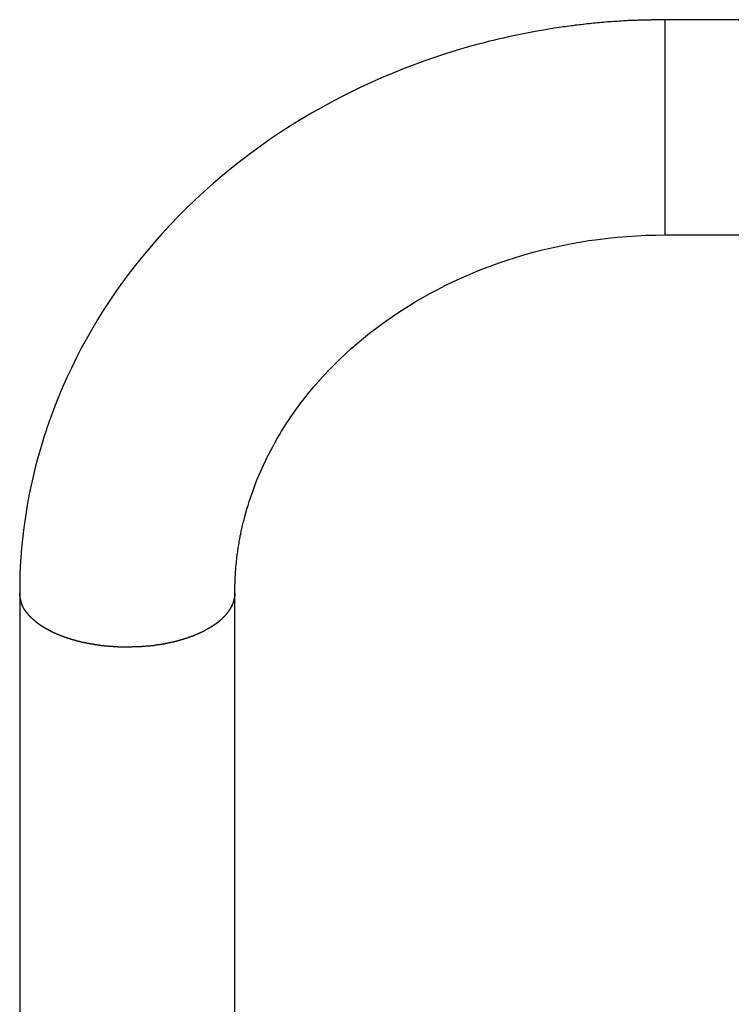
# Model space of a CAD drawing. Extents: x -47.1 to 38.6, y 21.7 to 52.6.
# Drawn here: x 4.5 to 5.6, y 30.3 to 31.8 of the extents above; entities that cross this region are included whole.
import ezdxf

# ---------------------------------------------------------------- set-up
doc = ezdxf.new("R2010")
doc.units = 0
doc.layers.get('0').update_dxf_attribs({"linetype": 'CONTINUOUS'})

msp = doc.modelspace()

# ---------------------------------------------------------------- linework, layer by layer
at = {"color": 0}
for points in [[(5.4663, 31.8205), (5.4663, 31.8205), (5.466, 31.8205), (5.466, 31.8205), (5.466, 31.8205), (5.466, 31.8205), (5.4659, 31.8205), (5.4659, 31.8205), (5.4659, 31.8205), (5.4659, 31.8205), (5.4656, 31.8205), (5.4656, 31.8205), (5.4656, 31.8205), (5.4656, 31.8205), (5.4656, 31.8205), (5.4656, 31.8205), (5.4656, 31.8205), (5.4656, 31.8205), (5.4656, 31.8205), (5.4653, 31.8205), (5.4653, 31.8205), (5.4653, 31.8205), (5.4653, 31.8205), (5.465, 31.8205), (5.465, 31.8205), (5.465, 31.8205), (5.465, 31.8205), (5.4647, 31.8205), (5.4647, 31.8205), (5.4647, 31.8205), (5.4647, 31.8205), (5.4647, 31.8205), (5.4647, 31.8205), (5.4647, 31.8205), (5.4647, 31.8205), (5.4647, 31.8205), (5.4644, 31.8205), (5.4644, 31.8205), (5.4643, 31.8205), (5.4643, 31.8205), (5.464, 31.8205), (5.464, 31.8205), (5.464, 31.8205), (5.464, 31.8205), (5.4637, 31.8205), (5.4637, 31.8205), (5.4637, 31.8205), (5.4637, 31.8205), (5.4634, 31.8205), (5.4634, 31.8205), (5.4634, 31.8205), (5.4634, 31.8205), (5.4634, 31.8205), (5.4631, 31.8205), (5.4628, 31.8205), (5.4625, 31.8205), (5.4624, 31.8205), (5.4621, 31.8205), (5.4618, 31.8205), (5.4615, 31.8205), (5.4615, 31.8205), (5.4612, 31.8205), (5.4609, 31.8205), (5.4606, 31.8205), (5.4606, 31.8205), (5.4603, 31.8205), (5.46, 31.8205), (5.4597, 31.8205), (5.4597, 31.8205), (5.4597, 31.8205), (5.4594, 31.8205), (5.4591, 31.8205), (5.4588, 31.8205), (5.4588, 31.8205), (5.4585, 31.8205), (5.4583, 31.8205), (5.458, 31.8205), (5.458, 31.8205), (5.4577, 31.8205), (5.4574, 31.8205), (5.4571, 31.8205), (5.4571, 31.8205), (5.4568, 31.8205), (5.4568, 31.8205), (5.4565, 31.8205), (5.4565, 31.8205), (5.4565, 31.8205), (5.4556, 31.8203), (5.455, 31.8203), (5.4541, 31.8203), (5.4535, 31.8203), (5.4526, 31.8203), (5.452, 31.8203), (5.4511, 31.8203), (5.4505, 31.8203), (5.4496, 31.8203), (5.449, 31.8203), (5.4481, 31.8203), (5.4475, 31.8203), (5.4466, 31.8203), (5.446, 31.8203), (5.4454, 31.8203), (5.4448, 31.8203), (5.4448, 31.8203), (5.4439, 31.82), (5.443, 31.82), (5.4421, 31.82), (5.4412, 31.82), (5.4403, 31.82), (5.4394, 31.82), (5.4385, 31.82), (5.4379, 31.82), (5.437, 31.82), (5.4361, 31.82), (5.4352, 31.82), (5.4343, 31.82), (5.4334, 31.82), (5.4325, 31.82), (5.4316, 31.82), (5.431, 31.82), (5.431, 31.82), (5.4289, 31.8197), (5.4271, 31.8197), (5.4253, 31.8196), (5.4235, 31.8196), (5.4214, 31.8193), (5.4196, 31.8193), (5.4178, 31.8193), (5.416, 31.8193), (5.4139, 31.819), (5.4121, 31.819), (5.4103, 31.819), (5.4085, 31.819), (5.4066, 31.8187), (5.4048, 31.8187), (5.403, 31.8187), (5.4012, 31.8187), (5.4012, 31.8187), (5.3979, 31.8184), (5.3949, 31.8181), (5.3916, 31.8178), (5.3886, 31.8178), (5.3853, 31.8175), (5.3823, 31.8172), (5.379, 31.8169), (5.376, 31.8169), (5.3727, 31.8166), (5.3697, 31.8163), (5.3664, 31.816), (5.3634, 31.8157), (5.3601, 31.8154), (5.3571, 31.8151), (5.3541, 31.8148), (5.3511, 31.8147), (5.3511, 31.8147), (5.3478, 31.8141), (5.3445, 31.8138), (5.3412, 31.8135), (5.3382, 31.8132), (5.3349, 31.8126), (5.3319, 31.8123), (5.3286, 31.812), (5.3256, 31.8117), (5.3223, 31.8111), (5.3193, 31.8108), (5.316, 31.8103), (5.313, 31.81), (5.3097, 31.8094), (5.3067, 31.8091), (5.3034, 31.8087), (5.3004, 31.8084), (5.3004, 31.8084), (5.2923, 31.807), (5.2842, 31.8058), (5.2761, 31.8043), (5.2683, 31.8031), (5.2602, 31.8016), (5.2524, 31.8001), (5.2443, 31.7985), (5.2365, 31.797), (5.2284, 31.7952), (5.2206, 31.7935), (5.2127, 31.7917), (5.2049, 31.79), (5.1971, 31.7879), (5.1893, 31.7861), (5.1815, 31.784), (5.1737, 31.7822), (5.1737, 31.7822), (5.1563, 31.7773), (5.1392, 31.7723), (5.1221, 31.7668), (5.1052, 31.7613), (5.0883, 31.7554), (5.0716, 31.7493), (5.055, 31.7429), (5.0386, 31.7364), (5.0221, 31.7293), (5.0059, 31.7222), (4.9899, 31.7148), (4.9741, 31.7072), (4.9583, 31.6992), (4.9428, 31.691), (4.9274, 31.6825), (4.9122, 31.674), (4.9122, 31.674), (4.8956, 31.6642), (4.8794, 31.6542), (4.8634, 31.6438), (4.8477, 31.6332), (4.8321, 31.6222), (4.8169, 31.6111), (4.8018, 31.5996), (4.7872, 31.5881), (4.7725, 31.576), (4.7582, 31.5639), (4.7442, 31.5514), (4.7306, 31.5388), (4.717, 31.5258), (4.7039, 31.5127), (4.691, 31.4993), (4.6785, 31.4858), (4.6785, 31.4858), (4.667, 31.4728), (4.6558, 31.4598), (4.6449, 31.4465), (4.6343, 31.4332), (4.6239, 31.4195), (4.6138, 31.4058), (4.604, 31.3918), (4.5946, 31.3779), (4.5852, 31.3635), (4.5763, 31.3491), (4.5677, 31.3345), (4.5595, 31.32), (4.5513, 31.3051), (4.5437, 31.2903), (4.5363, 31.2751), (4.5293, 31.2601), (4.5293, 31.2601), (4.526, 31.253), (4.523, 31.2461), (4.52, 31.2391), (4.5171, 31.2322), (4.5142, 31.225), (4.5115, 31.2181), (4.5088, 31.211), (4.5062, 31.2041), (4.5035, 31.1969), (4.501, 31.1897), (4.4985, 31.1825), (4.4961, 31.1755), (4.4937, 31.1683), (4.4915, 31.1611), (4.4894, 31.1539), (4.4873, 31.1469), (4.4873, 31.1469), (4.4833, 31.133), (4.4797, 31.1192), (4.4763, 31.1053), (4.4733, 31.0915), (4.4703, 31.0774), (4.4677, 31.0635), (4.4653, 31.0494), (4.4633, 31.0355), (4.4613, 31.0213), (4.4597, 31.0072), (4.4583, 30.9931), (4.4572, 30.979), (4.4562, 30.9647), (4.4557, 30.9506), (4.4553, 30.9365), (4.4553, 30.9224)], [(7.7813, 31.8205), (7.7813, 31.8205), (7.6364, 31.8205), (7.4918, 31.8205), (7.347, 31.8205), (7.2024, 31.8205), (7.0575, 31.8205), (6.9129, 31.8205), (6.7683, 31.8205), (6.6237, 31.8205), (6.4788, 31.8205), (6.3342, 31.8205), (6.1896, 31.8205), (6.045, 31.8205), (5.9001, 31.8205), (5.7555, 31.8205), (5.6109, 31.8205), (5.4663, 31.8205)], [(5.4663, 31.8205), (5.4663, 31.8205)], [(5.4663, 31.5678), (5.4663, 31.8205)], [(5.4663, 31.5678), (5.4663, 31.8205)], [(5.4663, 31.5678), (5.4663, 31.8205)], [(5.4663, 31.5678), (5.4663, 31.8205)], [(5.4663, 31.5678), (5.4663, 31.8205)], [(5.4663, 31.5678), (5.4663, 31.8205)], [(5.4663, 31.5678), (5.4663, 31.8205)], [(5.4663, 31.5678), (5.4663, 31.8205)], [(5.4663, 31.5678), (5.4663, 31.8205)], [(5.4663, 31.5678), (5.4663, 31.8205)], [(5.4663, 31.5678), (5.4663, 31.8205)], [(5.4663, 31.5678), (5.4663, 31.8205)], [(5.4663, 31.5678), (5.4663, 31.8205)], [(5.4663, 31.5678), (5.4663, 31.8205)], [(5.4663, 31.5678), (5.4663, 31.8205)], [(5.4663, 31.5678), (5.4663, 31.8205)], [(5.4663, 31.5678), (5.4663, 31.8205)], [(5.4663, 31.5678), (5.4663, 31.8205)], [(5.4663, 31.5678), (5.4663, 31.8205)], [(5.4663, 31.5678), (5.4663, 31.8205)], [(5.4663, 31.5678), (5.4663, 31.8205)], [(5.4663, 31.5678), (5.4663, 31.5678)], [(5.4663, 31.5678), (5.4663, 31.5678)], [(5.4663, 31.4835), (5.4663, 31.5678)], [(5.4663, 31.4835), (5.4663, 31.5678)], [(5.4663, 31.4835), (5.4663, 31.5678)], [(5.4663, 31.4835), (5.4663, 31.5678)], [(5.4663, 31.4835), (5.4663, 31.5678)], [(5.4663, 31.4835), (5.4663, 31.5678)], [(5.4663, 31.4835), (5.4663, 31.5678)], [(5.4663, 31.4835), (5.4663, 31.5678)], [(5.4663, 31.4835), (5.4663, 31.5678)], [(5.4663, 31.4835), (5.4663, 31.5678)], [(5.4663, 31.4835), (5.4663, 31.5678)], [(5.4663, 31.4835), (5.4663, 31.5678)], [(5.4663, 31.4835), (5.4663, 31.5678)], [(5.4663, 31.4835), (5.4663, 31.5678)], [(5.4663, 31.4835), (5.4663, 31.5678)], [(5.4663, 31.4835), (5.4663, 31.5678)], [(5.4663, 31.4835), (5.4663, 31.5678)], [(5.4663, 31.4835), (5.4663, 31.5678)], [(5.4663, 31.4835), (5.4663, 31.5678)], [(5.4663, 31.4835), (5.4663, 31.5678)], [(5.4663, 31.4835), (5.4663, 31.5678)], [(4.7923, 30.9224), (4.7923, 30.9224), (4.7923, 30.9224), (4.7923, 30.9224), (4.7923, 30.9224), (4.7923, 30.9224), (4.7923, 30.9224), (4.7923, 30.9224), (4.7923, 30.9224), (4.7923, 30.9226), (4.7923, 30.9226), (4.7923, 30.9226), (4.7923, 30.9226), (4.7923, 30.9226), (4.7923, 30.9226), (4.7923, 30.9226), (4.7923, 30.9226), (4.7923, 30.9229), (4.7923, 30.9229), (4.7923, 30.9229), (4.7923, 30.9229), (4.7923, 30.9229), (4.7923, 30.9229), (4.7923, 30.9229), (4.7923, 30.9229), (4.7923, 30.9229), (4.7923, 30.9232), (4.7923, 30.9232), (4.7923, 30.9232), (4.7923, 30.9232), (4.7923, 30.9233), (4.7923, 30.9233), (4.7923, 30.9233), (4.7923, 30.9233), (4.7923, 30.9236), (4.7923, 30.9236), (4.7923, 30.9236), (4.7923, 30.9236), (4.7923, 30.9236), (4.7923, 30.9236), (4.7923, 30.9236), (4.7923, 30.9236), (4.7923, 30.9236), (4.7923, 30.9239), (4.7923, 30.9239), (4.7923, 30.9239), (4.7923, 30.9239), (4.7923, 30.9242), (4.7923, 30.9242), (4.7923, 30.9242), (4.7923, 30.9242), (4.7923, 30.9245), (4.7923, 30.9245), (4.7923, 30.9245), (4.7923, 30.9245), (4.7923, 30.9245), (4.7923, 30.9248), (4.7923, 30.9248), (4.7923, 30.9248), (4.7923, 30.9248), (4.7923, 30.9251), (4.7923, 30.9251), (4.7923, 30.9251), (4.7923, 30.9251), (4.7923, 30.9254), (4.7923, 30.9254), (4.7923, 30.9257), (4.7923, 30.9257), (4.7923, 30.926), (4.7923, 30.926), (4.7923, 30.926), (4.7923, 30.9262), (4.7923, 30.9262), (4.7923, 30.9265), (4.7923, 30.9265), (4.7923, 30.9268), (4.7923, 30.9268), (4.7923, 30.9271), (4.7923, 30.9271), (4.7923, 30.9274), (4.7923, 30.9274), (4.7923, 30.9277), (4.7923, 30.9277), (4.7923, 30.928), (4.7923, 30.928), (4.7924, 30.9283), (4.7924, 30.9283), (4.7924, 30.9283), (4.7924, 30.9286), (4.7924, 30.9289), (4.7924, 30.9292), (4.7924, 30.9292), (4.7924, 30.9295), (4.7924, 30.9298), (4.7924, 30.9301), (4.7924, 30.9301), (4.7924, 30.9304), (4.7924, 30.9307), (4.7924, 30.931), (4.7924, 30.9313), (4.7924, 30.9316), (4.7924, 30.9319), (4.7924, 30.9322), (4.7924, 30.9322), (4.7924, 30.9325), (4.7924, 30.9328), (4.7924, 30.9331), (4.7924, 30.9334), (4.7924, 30.9337), (4.7924, 30.934), (4.7924, 30.9343), (4.7924, 30.9349), (4.7924, 30.9352), (4.7924, 30.9355), (4.7924, 30.9358), (4.7924, 30.9364), (4.7924, 30.9367), (4.7924, 30.937), (4.7924, 30.9373), (4.7926, 30.9379), (4.7926, 30.9379), (4.7926, 30.9388), (4.7926, 30.94), (4.7926, 30.9409), (4.7926, 30.9421), (4.7926, 30.943), (4.7926, 30.9442), (4.7926, 30.9451), (4.7929, 30.9463), (4.7929, 30.9472), (4.7929, 30.9484), (4.7929, 30.9493), (4.7932, 30.9505), (4.7932, 30.9514), (4.7932, 30.9526), (4.7932, 30.9537), (4.7935, 30.9549), (4.7935, 30.9549), (4.7935, 30.9558), (4.7935, 30.9567), (4.7935, 30.9576), (4.7937, 30.9585), (4.7937, 30.9594), (4.7937, 30.9603), (4.7937, 30.9612), (4.794, 30.9621), (4.794, 30.963), (4.794, 30.9639), (4.794, 30.9648), (4.7943, 30.9657), (4.7943, 30.9666), (4.7944, 30.9675), (4.7944, 30.9684), (4.7947, 30.9693), (4.7947, 30.9693), (4.7947, 30.9714), (4.795, 30.9738), (4.7953, 30.9759), (4.7956, 30.9783), (4.7959, 30.9804), (4.7962, 30.9828), (4.7965, 30.985), (4.7968, 30.9874), (4.7971, 30.9895), (4.7974, 30.9919), (4.7977, 30.994), (4.7982, 30.9964), (4.7985, 30.9985), (4.7989, 31.0009), (4.7992, 31.0033), (4.7998, 31.0057), (4.7998, 31.0057), (4.8001, 31.0078), (4.8006, 31.0102), (4.8009, 31.0124), (4.8015, 31.0148), (4.8018, 31.0169), (4.8024, 31.0193), (4.8029, 31.0217), (4.8035, 31.0241), (4.8038, 31.0262), (4.8044, 31.0286), (4.805, 31.0309), (4.8056, 31.0333), (4.8062, 31.0354), (4.8068, 31.0378), (4.8074, 31.0402), (4.8081, 31.0426), (4.8081, 31.0426), (4.8096, 31.0483), (4.8113, 31.0543), (4.8131, 31.0601), (4.815, 31.0661), (4.8168, 31.0718), (4.8188, 31.0778), (4.8209, 31.0836), (4.8231, 31.0896), (4.8252, 31.0953), (4.8275, 31.101), (4.8299, 31.1067), (4.8324, 31.1127), (4.8349, 31.1184), (4.8376, 31.1241), (4.8403, 31.1298), (4.8432, 31.1356), (4.8432, 31.1356), (4.8461, 31.1413), (4.8491, 31.1472), (4.8522, 31.1529), (4.8555, 31.1589), (4.8587, 31.1646), (4.8621, 31.1704), (4.8656, 31.1761), (4.8692, 31.182), (4.8728, 31.1875), (4.8765, 31.1932), (4.8803, 31.1988), (4.8842, 31.2045), (4.8881, 31.2099), (4.8921, 31.2155), (4.8963, 31.2209), (4.9006, 31.2266), (4.9006, 31.2266), (4.9078, 31.2357), (4.9154, 31.2449), (4.9232, 31.2539), (4.9313, 31.2629), (4.9395, 31.2716), (4.948, 31.2803), (4.9567, 31.2888), (4.9658, 31.2974), (4.9748, 31.3055), (4.9842, 31.3137), (4.9937, 31.3216), (5.0035, 31.3296), (5.0134, 31.3372), (5.0236, 31.3448), (5.034, 31.3521), (5.0446, 31.3595), (5.0446, 31.3595), (5.055, 31.3662), (5.0658, 31.373), (5.0766, 31.3796), (5.0877, 31.3861), (5.0988, 31.3922), (5.1102, 31.3983), (5.1218, 31.4041), (5.1336, 31.41), (5.1453, 31.4153), (5.1573, 31.4206), (5.1694, 31.4257), (5.1817, 31.4307), (5.194, 31.4353), (5.2064, 31.4398), (5.219, 31.4441), (5.2318, 31.4483), (5.2318, 31.4483), (5.2458, 31.4524), (5.2599, 31.4564), (5.2742, 31.46), (5.2886, 31.4635), (5.303, 31.4666), (5.3175, 31.4695), (5.3322, 31.4721), (5.347, 31.4746), (5.3617, 31.4765), (5.3765, 31.4784), (5.3913, 31.4798), (5.4063, 31.4812), (5.4213, 31.4821), (5.4363, 31.4829), (5.4513, 31.4833), (5.4663, 31.4835)], [(5.4663, 31.4835), (5.4663, 31.4835), (5.6109, 31.4835), (5.7555, 31.4835), (5.9001, 31.4835), (6.045, 31.4835), (6.1896, 31.4835), (6.3342, 31.4835), (6.4788, 31.4835), (6.6237, 31.4835), (6.7683, 31.4835), (6.9129, 31.4835), (7.0575, 31.4835), (7.2024, 31.4835), (7.347, 31.4835), (7.4918, 31.4835), (7.6364, 31.4835), (7.7813, 31.4835)], [(5.4663, 31.4835), (5.4663, 31.4835)], [(4.4553, 30.9224), (4.4553, 30.9224), (4.4553, 30.8024), (4.4553, 30.6824), (4.4553, 30.5624), (4.4553, 30.4427), (4.4553, 30.3227), (4.4553, 30.203), (4.4553, 30.083), (4.4553, 29.9633), (4.4553, 29.8433), (4.4553, 29.7233), (4.4553, 29.6033), (4.4553, 29.4836), (4.4553, 29.3636), (4.4553, 29.2439), (4.4553, 29.1239), (4.4553, 29.0042)], [(4.6238, 30.8382), (4.6166, 30.8382), (4.6166, 30.8382), (4.616, 30.8382), (4.6155, 30.8382), (4.6149, 30.8382), (4.6146, 30.8382), (4.614, 30.8382), (4.6137, 30.8382), (4.6131, 30.8382), (4.6128, 30.8382), (4.6122, 30.8382), (4.6119, 30.8382), (4.6113, 30.8382), (4.611, 30.8382), (4.6104, 30.8382), (4.6101, 30.8382), (4.6095, 30.8382), (4.6092, 30.8385), (4.6092, 30.8385), (4.6086, 30.8385), (4.608, 30.8385), (4.6074, 30.8385), (4.6071, 30.8385), (4.6065, 30.8385), (4.6062, 30.8385), (4.6056, 30.8385), (4.6053, 30.8386), (4.6047, 30.8386), (4.6044, 30.8386), (4.6038, 30.8386), (4.6035, 30.8386), (4.6029, 30.8386), (4.6026, 30.8386), (4.602, 30.8386), (4.6017, 30.8389), (4.6017, 30.8389), (4.6011, 30.8389), (4.6005, 30.8389), (4.5999, 30.8389), (4.5996, 30.8389), (4.599, 30.8389), (4.5987, 30.8389), (4.5981, 30.8389), (4.5978, 30.8391), (4.5972, 30.8391), (4.5968, 30.8391), (4.5962, 30.8391), (4.5959, 30.8392), (4.5953, 30.8392), (4.595, 30.8392), (4.5944, 30.8392), (4.5941, 30.8395), (4.5941, 30.8395), (4.5935, 30.8395), (4.5929, 30.8395), (4.5923, 30.8395), (4.592, 30.8395), (4.5914, 30.8395), (4.5911, 30.8395), (4.5905, 30.8395), (4.5902, 30.8398), (4.5896, 30.8398), (4.5891, 30.8398), (4.5885, 30.8398), (4.5882, 30.84), (4.5876, 30.84), (4.5873, 30.84), (4.5867, 30.84), (4.5864, 30.8403), (4.5864, 30.8403), (4.5858, 30.8403), (4.5852, 30.8403), (4.5846, 30.8403), (4.5843, 30.8404), (4.5837, 30.8404), (4.5833, 30.8404), (4.5827, 30.8404), (4.5824, 30.8407), (4.5818, 30.8407), (4.5812, 30.8407), (4.5806, 30.8407), (4.5803, 30.841), (4.5797, 30.841), (4.5794, 30.841), (4.5788, 30.841), (4.5785, 30.8413), (4.5785, 30.8413), (4.5779, 30.8413), (4.5773, 30.8413), (4.5767, 30.8413), (4.5764, 30.8415), (4.5758, 30.8415), (4.5755, 30.8415), (4.5749, 30.8415), (4.5746, 30.8418), (4.574, 30.8418), (4.5734, 30.8418), (4.5728, 30.8418), (4.5725, 30.8421), (4.5719, 30.8421), (4.5716, 30.8422), (4.571, 30.8422), (4.5707, 30.8425), (4.5707, 30.8425), (4.5701, 30.8425), (4.5695, 30.8425), (4.5689, 30.8425), (4.5686, 30.8428), (4.568, 30.8428), (4.5676, 30.8428), (4.567, 30.8428), (4.5667, 30.8431), (4.5661, 30.8431), (4.5655, 30.8431), (4.5649, 30.8431), (4.5646, 30.8434), (4.564, 30.8434), (4.5637, 30.8436), (4.5631, 30.8436), (4.5628, 30.8439), (4.5628, 30.8439), (4.5622, 30.8439), (4.5616, 30.8439), (4.561, 30.8439), (4.5607, 30.8442), (4.5601, 30.8442), (4.5598, 30.8443), (4.5592, 30.8443), (4.5589, 30.8446), (4.5583, 30.8446), (4.5577, 30.8446), (4.5571, 30.8446), (4.5568, 30.8449), (4.5562, 30.8449), (4.5559, 30.8452), (4.5553, 30.8452), (4.555, 30.8455), (4.555, 30.8455), (4.5544, 30.8455), (4.5538, 30.8455), (4.5532, 30.8455), (4.5529, 30.8458), (4.5523, 30.8458), (4.5519, 30.8461), (4.5513, 30.8461), (4.551, 30.8464), (4.5504, 30.8464), (4.5498, 30.8465), (4.5492, 30.8465), (4.5489, 30.8468), (4.5483, 30.8468), (4.548, 30.8471), (4.5474, 30.8471), (4.5471, 30.8474), (4.5471, 30.8474), (4.5465, 30.8474), (4.5459, 30.8474), (4.5453, 30.8474), (4.545, 30.8477), (4.5444, 30.8477), (4.5441, 30.848), (4.5435, 30.848), (4.5432, 30.8483), (4.5426, 30.8483), (4.5421, 30.8486), (4.5415, 30.8486), (4.5412, 30.8489), (4.5406, 30.8489), (4.5403, 30.8492), (4.5397, 30.8492), (4.5394, 30.8495), (4.5394, 30.8495), (4.5388, 30.8495), (4.5382, 30.8497), (4.5376, 30.8497), (4.5373, 30.85), (4.5367, 30.85), (4.5364, 30.8503), (4.5358, 30.8503), (4.5355, 30.8506), (4.5349, 30.8506), (4.5345, 30.8509), (4.5339, 30.8509), (4.5336, 30.8512), (4.533, 30.8512), (4.5327, 30.8515), (4.5321, 30.8515), (4.5318, 30.8518), (4.5318, 30.8518), (4.5312, 30.8518), (4.5307, 30.8521), (4.5301, 30.8521), (4.5298, 30.8524), (4.5292, 30.8524), (4.5289, 30.8527), (4.5283, 30.8527), (4.528, 30.853), (4.5274, 30.853), (4.5271, 30.8533), (4.5265, 30.8533), (4.5262, 30.8536), (4.5256, 30.8536), (4.5253, 30.8539), (4.5247, 30.8541), (4.5244, 30.8544), (4.5244, 30.8544), (4.5238, 30.8544), (4.5234, 30.8547), (4.5228, 30.8547), (4.5225, 30.855), (4.5219, 30.855), (4.5216, 30.8553), (4.521, 30.8554), (4.5207, 30.8557), (4.5201, 30.8557), (4.5198, 30.856), (4.5192, 30.856), (4.5189, 30.8563), (4.5183, 30.8563), (4.518, 30.8566), (4.5175, 30.8569), (4.5172, 30.8572), (4.5172, 30.8572), (4.5166, 30.8572), (4.5163, 30.8575), (4.5157, 30.8575), (4.5154, 30.8578), (4.5148, 30.8578), (4.5145, 30.8581), (4.5139, 30.8583), (4.5136, 30.8586), (4.513, 30.8586), (4.5127, 30.8589), (4.5121, 30.859), (4.5118, 30.8593), (4.5112, 30.8593), (4.5109, 30.8596), (4.5105, 30.8599), (4.5102, 30.8602), (4.5102, 30.8602), (4.5096, 30.8602), (4.5093, 30.8605), (4.5087, 30.8605), (4.5084, 30.8608), (4.5078, 30.8608), (4.5075, 30.8611), (4.5071, 30.8614), (4.5068, 30.8617), (4.5062, 30.8617), (4.5059, 30.862), (4.5053, 30.8622), (4.505, 30.8625), (4.5044, 30.8625), (4.5041, 30.8628), (4.5038, 30.8631), (4.5035, 30.8634), (4.5035, 30.8634), (4.5029, 30.8634), (4.5026, 30.8637), (4.502, 30.8639), (4.5017, 30.8642), (4.5011, 30.8642), (4.5008, 30.8645), (4.5005, 30.8648), (4.5002, 30.8651), (4.4996, 30.8651), (4.4993, 30.8654), (4.4989, 30.8657), (4.4986, 30.866), (4.498, 30.866), (4.4977, 30.8663), (4.4974, 30.8666), (4.4971, 30.8669), (4.4971, 30.8669), (4.4965, 30.8669), (4.4962, 30.8672), (4.4959, 30.8674), (4.4956, 30.8677), (4.495, 30.8677), (4.4947, 30.868), (4.4944, 30.8683), (4.4941, 30.8686), (4.4935, 30.8686), (4.4932, 30.8689), (4.4929, 30.8692), (4.4926, 30.8695), (4.492, 30.8696), (4.4917, 30.8699), (4.4914, 30.8702), (4.4911, 30.8705), (4.4911, 30.8705), (4.4905, 30.8705), (4.4902, 30.8708), (4.4899, 30.8711), (4.4896, 30.8714), (4.4891, 30.8714), (4.4888, 30.8717), (4.4885, 30.872), (4.4882, 30.8723), (4.4876, 30.8723), (4.4873, 30.8726), (4.487, 30.8729), (4.4867, 30.8732), (4.4864, 30.8734), (4.4861, 30.8737), (4.4858, 30.874), (4.4855, 30.8743), (4.4855, 30.8743), (4.4849, 30.8743), (4.4846, 30.8746), (4.4843, 30.8749), (4.484, 30.8752), (4.4837, 30.8753), (4.4834, 30.8756), (4.4831, 30.8759), (4.4828, 30.8762), (4.4824, 30.8762), (4.4821, 30.8765), (4.4818, 30.8768), (4.4815, 30.8771), (4.4812, 30.8774), (4.4809, 30.8777), (4.4806, 30.878), (4.4803, 30.8783), (4.4803, 30.8783), (4.48, 30.8783), (4.4797, 30.8786), (4.4794, 30.8789), (4.4791, 30.8792), (4.4788, 30.8794), (4.4785, 30.8797), (4.4782, 30.88), (4.4779, 30.8803), (4.4776, 30.8803), (4.4773, 30.8806), (4.477, 30.8809), (4.4767, 30.8812), (4.4764, 30.8815), (4.4761, 30.8818), (4.4758, 30.8821), (4.4755, 30.8824), (4.4755, 30.8824), (4.4752, 30.8824), (4.4749, 30.8827), (4.4746, 30.883), (4.4743, 30.8833), (4.474, 30.8835), (4.4737, 30.8838), (4.4734, 30.8841), (4.4733, 30.8844), (4.473, 30.8845), (4.4727, 30.8848), (4.4724, 30.8851), (4.4722, 30.8854), (4.4719, 30.8857), (4.4716, 30.886), (4.4713, 30.8863), (4.4713, 30.8866), (4.4713, 30.8866), (4.471, 30.8866), (4.4707, 30.8869), (4.4704, 30.8872), (4.4702, 30.8875), (4.4699, 30.8878), (4.4696, 30.8881), (4.4693, 30.8884), (4.4693, 30.8887), (4.469, 30.889), (4.4687, 30.8893), (4.4684, 30.8896), (4.4684, 30.8899), (4.4681, 30.8902), (4.4678, 30.8905), (4.4675, 30.8908), (4.4675, 30.8911), (4.4675, 30.8911), (4.4672, 30.8911), (4.4669, 30.8914), (4.4666, 30.8917), (4.4666, 30.892), (4.4663, 30.8923), (4.466, 30.8926), (4.4657, 30.8929), (4.4657, 30.8932), (4.4654, 30.8933), (4.4651, 30.8936), (4.4648, 30.8939), (4.4648, 30.8942), (4.4645, 30.8945), (4.4645, 30.8948), (4.4642, 30.8951), (4.4642, 30.8954), (4.4642, 30.8954), (4.4639, 30.8954), (4.4636, 30.8957), (4.4633, 30.896), (4.4633, 30.8963), (4.463, 30.8963), (4.463, 30.8966), (4.4627, 30.8969), (4.4627, 30.8972), (4.4624, 30.8972), (4.4624, 30.8975), (4.4621, 30.8978), (4.4621, 30.8981), (4.4618, 30.8984), (4.4618, 30.8987), (4.4615, 30.899), (4.4615, 30.8993), (4.4615, 30.8993), (4.4612, 30.8996), (4.4612, 30.8999), (4.4609, 30.9002), (4.4609, 30.9005), (4.4606, 30.9008), (4.4606, 30.9011), (4.4603, 30.9014), (4.4603, 30.9017), (4.46, 30.902), (4.46, 30.9023), (4.4597, 30.9026), (4.4597, 30.9029), (4.4594, 30.9032), (4.4594, 30.9035), (4.4592, 30.9038), (4.4592, 30.9044), (4.4592, 30.9044), (4.4589, 30.9047), (4.4588, 30.9053), (4.4585, 30.9056), (4.4585, 30.9062), (4.4582, 30.9065), (4.4582, 30.9071), (4.4579, 30.9076), (4.4579, 30.9082), (4.4576, 30.9085), (4.4576, 30.9091), (4.4574, 30.9095), (4.4574, 30.9101), (4.4571, 30.9104), (4.4571, 30.911), (4.4571, 30.9116), (4.4571, 30.9122), (4.4571, 30.9122), (4.4568, 30.9128), (4.4568, 30.9134), (4.4565, 30.914), (4.4565, 30.9146), (4.4562, 30.9152), (4.4562, 30.9158), (4.456, 30.9164), (4.456, 30.9173), (4.4557, 30.9179), (4.4557, 30.9185), (4.4556, 30.9191), (4.4556, 30.9197), (4.4553, 30.9203), (4.4553, 30.9209), (4.4553, 30.9215), (4.4553, 30.9224)], [(4.7923, 30.9224), (4.7921, 30.9179), (4.7921, 30.9179), (4.7918, 30.9176), (4.7918, 30.9173), (4.7918, 30.917), (4.7918, 30.9167), (4.7917, 30.9164), (4.7917, 30.9161), (4.7917, 30.9158), (4.7917, 30.9155), (4.7914, 30.9152), (4.7914, 30.9149), (4.7914, 30.9146), (4.7914, 30.9143), (4.7913, 30.914), (4.7913, 30.9137), (4.7913, 30.9134), (4.7913, 30.9134), (4.7913, 30.9134), (4.791, 30.9131), (4.791, 30.9128), (4.791, 30.9125), (4.791, 30.9122), (4.7907, 30.9119), (4.7907, 30.9116), (4.7907, 30.9113), (4.7907, 30.911), (4.7904, 30.9107), (4.7904, 30.9104), (4.7904, 30.9101), (4.7904, 30.9098), (4.7901, 30.9095), (4.7901, 30.9092), (4.7901, 30.9089), (4.7901, 30.9089), (4.7901, 30.9089), (4.7898, 30.9086), (4.7898, 30.9083), (4.7895, 30.908), (4.7895, 30.9077), (4.7892, 30.9074), (4.7892, 30.9071), (4.7892, 30.9068), (4.7892, 30.9065), (4.7889, 30.9062), (4.7889, 30.9059), (4.7887, 30.9056), (4.7887, 30.9053), (4.7884, 30.905), (4.7884, 30.9047), (4.7884, 30.9044), (4.7884, 30.9044), (4.7884, 30.9044), (4.7881, 30.9041), (4.7881, 30.9038), (4.7878, 30.9035), (4.7878, 30.9032), (4.7875, 30.9029), (4.7875, 30.9026), (4.7872, 30.9023), (4.7872, 30.902), (4.7869, 30.9017), (4.7869, 30.9014), (4.7866, 30.9011), (4.7866, 30.9008), (4.7863, 30.9005), (4.7863, 30.9002), (4.7862, 30.8999), (4.7862, 30.8999), (4.7862, 30.8999), (4.7859, 30.8996), (4.7856, 30.8993), (4.7853, 30.899), (4.7853, 30.8987), (4.785, 30.8984), (4.785, 30.8981), (4.7847, 30.8978), (4.7847, 30.8975), (4.7844, 30.8972), (4.7843, 30.8969), (4.784, 30.8966), (4.784, 30.8963), (4.7837, 30.896), (4.7837, 30.8957), (4.7834, 30.8954), (4.7834, 30.8954), (4.7834, 30.8954), (4.7831, 30.8951), (4.7828, 30.8948), (4.7825, 30.8945), (4.7825, 30.8942), (4.7822, 30.8939), (4.782, 30.8936), (4.7817, 30.8933), (4.7817, 30.8931), (4.7814, 30.8928), (4.7811, 30.8925), (4.7808, 30.8922), (4.7808, 30.8919), (4.7805, 30.8916), (4.7804, 30.8913), (4.7801, 30.891), (4.7801, 30.891), (4.7801, 30.891), (4.7798, 30.8907), (4.7795, 30.8904), (4.7792, 30.8901), (4.7791, 30.8898), (4.7788, 30.8895), (4.7785, 30.8892), (4.7782, 30.8889), (4.7782, 30.8887), (4.7779, 30.8884), (4.7776, 30.8881), (4.7773, 30.8878), (4.7773, 30.8875), (4.777, 30.8872), (4.7767, 30.8869), (4.7764, 30.8866), (4.7764, 30.8866), (4.7764, 30.8866), (4.7761, 30.8863), (4.7758, 30.886), (4.7755, 30.8857), (4.7752, 30.8854), (4.7749, 30.8851), (4.7746, 30.8848), (4.7743, 30.8845), (4.7742, 30.8844), (4.7739, 30.8841), (4.7736, 30.8838), (4.7733, 30.8835), (4.773, 30.8833), (4.7727, 30.883), (4.7724, 30.8827), (4.7721, 30.8824), (4.7721, 30.8824), (4.7721, 30.8824), (4.7718, 30.8821), (4.7715, 30.8818), (4.7712, 30.8815), (4.7709, 30.8812), (4.7706, 30.8809), (4.7703, 30.8806), (4.77, 30.8803), (4.7697, 30.8803), (4.7694, 30.88), (4.7691, 30.8797), (4.7688, 30.8794), (4.7685, 30.8792), (4.7682, 30.8789), (4.7679, 30.8786), (4.7676, 30.8783), (4.7673, 30.8783), (4.7673, 30.8783), (4.7668, 30.878), (4.7665, 30.8777), (4.7662, 30.8774), (4.7659, 30.8771), (4.7656, 30.8768), (4.7653, 30.8765), (4.765, 30.8762), (4.7647, 30.8762), (4.7643, 30.8759), (4.764, 30.8756), (4.7637, 30.8753), (4.7634, 30.8752), (4.7631, 30.8749), (4.7628, 30.8746), (4.7625, 30.8743), (4.7622, 30.8743), (4.7622, 30.8743), (4.7616, 30.874), (4.7613, 30.8737), (4.761, 30.8734), (4.7607, 30.8732), (4.7601, 30.8729), (4.7598, 30.8726), (4.7595, 30.8723), (4.7592, 30.8723), (4.7586, 30.872), (4.7583, 30.8717), (4.758, 30.8714), (4.7577, 30.8714), (4.7574, 30.8711), (4.7571, 30.8708), (4.7568, 30.8705), (4.7565, 30.8705), (4.7565, 30.8705), (4.7559, 30.8702), (4.7556, 30.8699), (4.7553, 30.8696), (4.755, 30.8695), (4.7544, 30.8692), (4.7541, 30.8689), (4.7538, 30.8686), (4.7535, 30.8686), (4.7529, 30.8683), (4.7526, 30.868), (4.7523, 30.8677), (4.752, 30.8677), (4.7514, 30.8674), (4.7511, 30.8672), (4.7508, 30.8669), (4.7505, 30.8669), (4.7505, 30.8669), (4.7499, 30.8666), (4.7496, 30.8663), (4.749, 30.866), (4.7487, 30.866), (4.7481, 30.8657), (4.7478, 30.8654), (4.7475, 30.8651), (4.7472, 30.8651), (4.7466, 30.8648), (4.7463, 30.8645), (4.746, 30.8642), (4.7457, 30.8642), (4.7451, 30.8639), (4.7448, 30.8637), (4.7445, 30.8634), (4.7442, 30.8634), (4.7442, 30.8634), (4.7436, 30.8631), (4.7433, 30.8628), (4.7427, 30.8625), (4.7424, 30.8625), (4.7418, 30.8622), (4.7415, 30.862), (4.741, 30.8617), (4.7407, 30.8617), (4.7401, 30.8614), (4.7398, 30.8611), (4.7392, 30.8608), (4.7389, 30.8608), (4.7383, 30.8605), (4.738, 30.8605), (4.7377, 30.8602), (4.7374, 30.8602), (4.7374, 30.8602), (4.7368, 30.8599), (4.7365, 30.8596), (4.7359, 30.8593), (4.7356, 30.8593), (4.735, 30.859), (4.7347, 30.8589), (4.7341, 30.8586), (4.7338, 30.8586), (4.7332, 30.8583), (4.7329, 30.8581), (4.7323, 30.8578), (4.732, 30.8578), (4.7314, 30.8575), (4.7311, 30.8575), (4.7308, 30.8572), (4.7305, 30.8572), (4.7305, 30.8572), (4.7299, 30.8569), (4.7295, 30.8566), (4.7289, 30.8563), (4.7286, 30.8563), (4.728, 30.856), (4.7277, 30.856), (4.7271, 30.8557), (4.7268, 30.8557), (4.7262, 30.8554), (4.7259, 30.8553), (4.7253, 30.855), (4.725, 30.855), (4.7244, 30.8547), (4.7241, 30.8547), (4.7235, 30.8544), (4.7232, 30.8544), (4.7232, 30.8544), (4.7226, 30.8541), (4.7221, 30.8539), (4.7215, 30.8536), (4.7212, 30.8536), (4.7206, 30.8533), (4.7203, 30.8533), (4.7197, 30.853), (4.7194, 30.853), (4.7188, 30.8527), (4.7185, 30.8527), (4.7179, 30.8524), (4.7176, 30.8524), (4.717, 30.8521), (4.7167, 30.8521), (4.7161, 30.8518), (4.7158, 30.8518), (4.7158, 30.8518), (4.7152, 30.8515), (4.7146, 30.8515), (4.714, 30.8512), (4.7137, 30.8512), (4.7131, 30.8509), (4.7128, 30.8509), (4.7122, 30.8506), (4.7119, 30.8506), (4.7113, 30.8503), (4.7109, 30.8503), (4.7103, 30.85), (4.71, 30.85), (4.7094, 30.8497), (4.7091, 30.8497), (4.7085, 30.8495), (4.7082, 30.8495), (4.7082, 30.8495), (4.7076, 30.8492), (4.707, 30.8492), (4.7064, 30.8489), (4.7061, 30.8489), (4.7055, 30.8486), (4.7052, 30.8486), (4.7046, 30.8483), (4.7043, 30.8483), (4.7037, 30.848), (4.7032, 30.848), (4.7026, 30.8477), (4.7023, 30.8477), (4.7017, 30.8474), (4.7014, 30.8474), (4.7008, 30.8474), (4.7005, 30.8474), (4.7005, 30.8474), (4.6999, 30.8471), (4.6993, 30.8471), (4.6987, 30.8468), (4.6984, 30.8468), (4.6978, 30.8465), (4.6975, 30.8465), (4.6969, 30.8464), (4.6966, 30.8464), (4.696, 30.8461), (4.6954, 30.8461), (4.6948, 30.8458), (4.6945, 30.8458), (4.6939, 30.8455), (4.6936, 30.8455), (4.693, 30.8455), (4.6927, 30.8455), (4.6927, 30.8455), (4.6921, 30.8452), (4.6915, 30.8452), (4.6909, 30.8449), (4.6906, 30.8449), (4.69, 30.8446), (4.6896, 30.8446), (4.689, 30.8446), (4.6887, 30.8446), (4.6881, 30.8443), (4.6875, 30.8443), (4.6869, 30.8442), (4.6866, 30.8442), (4.686, 30.8439), (4.6857, 30.8439), (4.6851, 30.8439), (4.6848, 30.8439), (4.6848, 30.8439), (4.6842, 30.8436), (4.6836, 30.8436), (4.683, 30.8433), (4.6827, 30.8433), (4.6821, 30.843), (4.6815, 30.843), (4.6809, 30.843), (4.6806, 30.843), (4.68, 30.8427), (4.6794, 30.8427), (4.6788, 30.8427), (4.6785, 30.8427), (4.6779, 30.8424), (4.6776, 30.8424), (4.677, 30.8424), (4.6767, 30.8424), (4.6767, 30.8424), (4.6761, 30.8421), (4.6755, 30.8421), (4.6749, 30.8421), (4.6746, 30.8421), (4.674, 30.8418), (4.6737, 30.8418), (4.6731, 30.8418), (4.6728, 30.8418), (4.6722, 30.8415), (4.6718, 30.8415), (4.6712, 30.8415), (4.6709, 30.8415), (4.6703, 30.8413), (4.67, 30.8413), (4.6694, 30.8413), (4.6691, 30.8413), (4.6691, 30.8413), (4.6685, 30.841), (4.6682, 30.841), (4.6676, 30.841), (4.6673, 30.841), (4.6667, 30.8407), (4.6664, 30.8407), (4.6658, 30.8407), (4.6655, 30.8407), (4.6649, 30.8404), (4.6646, 30.8404), (4.664, 30.8404), (4.6637, 30.8404), (4.6631, 30.8403), (4.6628, 30.8403), (4.6625, 30.8403), (4.6622, 30.8403), (4.6622, 30.8403), (4.6616, 30.84), (4.661, 30.84), (4.6604, 30.84), (4.6598, 30.84), (4.6592, 30.8398), (4.6586, 30.8398), (4.658, 30.8398), (4.6577, 30.8398), (4.6571, 30.8395), (4.6565, 30.8395), (4.6559, 30.8395), (4.6556, 30.8395), (4.655, 30.8395), (4.6544, 30.8395), (4.6538, 30.8395), (4.6535, 30.8395), (4.6535, 30.8395), (4.6526, 30.8392), (4.6517, 30.8392), (4.6508, 30.8392), (4.6502, 30.8392), (4.6493, 30.839), (4.6484, 30.839), (4.6475, 30.839), (4.6469, 30.839), (4.646, 30.8388), (4.6451, 30.8388), (4.6442, 30.8388), (4.6436, 30.8388), (4.6427, 30.8388), (4.6421, 30.8388), (4.6412, 30.8388), (4.6406, 30.8388), (4.6406, 30.8388), (4.6394, 30.8385), (4.6385, 30.8385), (4.6373, 30.8385), (4.6364, 30.8385), (4.6352, 30.8384), (4.6343, 30.8384), (4.6331, 30.8384), (4.6322, 30.8384), (4.631, 30.8382), (4.6301, 30.8382), (4.6289, 30.8382), (4.628, 30.8382), (4.6268, 30.8382), (4.6259, 30.8382), (4.6247, 30.8382), (4.6238, 30.8382)], [(4.7923, 29.0042), (4.7923, 29.0042), (4.7923, 29.1239), (4.7923, 29.2439), (4.7923, 29.3636), (4.7923, 29.4836), (4.7923, 29.6033), (4.7923, 29.7233), (4.7923, 29.8433), (4.7923, 29.9633), (4.7923, 30.083), (4.7923, 30.203), (4.7923, 30.3227), (4.7923, 30.4427), (4.7923, 30.5624), (4.7923, 30.6824), (4.7923, 30.8024), (4.7923, 30.9224)]]:
    msp.add_lwpolyline(points, dxfattribs=at)

doc.saveas('drawing.dxf')
